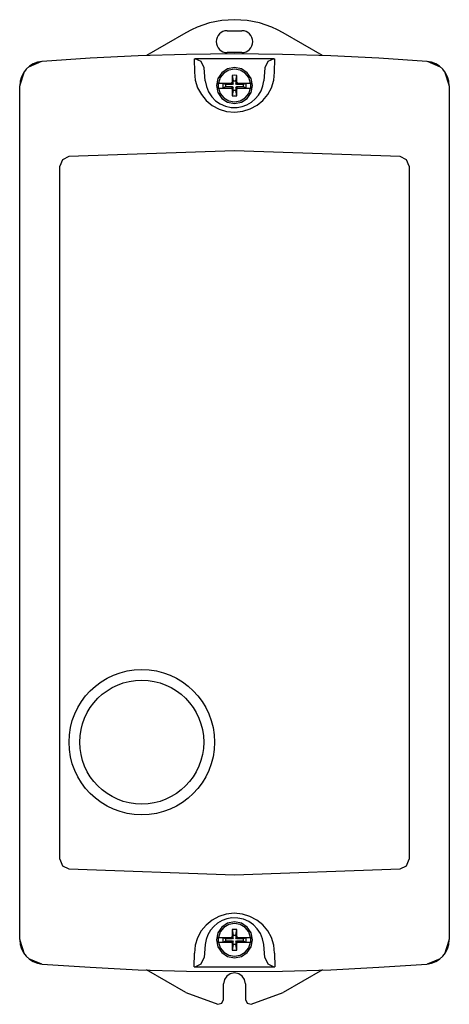
# Model space of a CAD drawing. Extents: x 0 to 88, y -101 to 101.
import ezdxf

# ---------------------------------------------------------------- set-up
doc = ezdxf.new("R2010")
doc.units = 0

msp = doc.modelspace()

# ---------------------------------------------------------------- linework, layer by layer
for p, q in [((44, 101), (41.42, 100.83)), ((46.58, 100.83), (44, 101)), ((35.18, 98.95), (34, 98.32)), ((36.38, 99.49), (35.18, 98.95)), ((38.87, 100.33), (36.38, 99.49)), ((41.42, 100.83), (38.87, 100.33)), ((49.13, 100.33), (46.58, 100.83)), ((51.62, 99.49), (49.13, 100.33)), ((52.82, 98.95), (51.62, 99.49)), ((54, 98.32), (52.82, 98.95)), ((34, 98.32), (25.95, 93.67)), ((42.5, 98.75), (45.5, 98.75)), ((62.05, 93.67), (54, 98.32)), ((14.44, 93.13), (4.6, 92.45)), ((14.44, 93.13), (4.61, 92.45)), ((24.29, 93.61), (14.44, 93.13)), ((24.29, 93.61), (14.44, 93.13)), ((34.14, 93.9), (24.29, 93.61)), ((34.14, 93.9), (24.29, 93.61)), ((44, 94), (34.14, 93.9)), ((44, 94), (34.14, 93.9)), ((35.76, 93), (35.94, 93.01)), ((35.76, 93.01), (35.78, 90.24)), ((37.2, 92.42), (35.94, 93.01)), ((52.06, 93.01), (35.94, 93.01)), ((45.5, 94.25), (42.5, 94.25)), ((53.86, 93.9), (44, 94)), ((53.86, 93.9), (44, 94)), ((52.06, 93.01), (50.8, 92.42)), ((52.06, 93.01), (52.24, 93)), ((52.22, 90.24), (52.24, 93.01)), ((63.71, 93.61), (53.86, 93.9)), ((63.71, 93.61), (53.86, 93.9)), ((73.56, 93.13), (63.71, 93.61)), ((73.56, 93.13), (63.71, 93.61)), ((83.39, 92.45), (73.56, 93.13)), ((83.4, 92.45), (73.56, 93.13)), ((1.33, 90.86), (0.77, 90.13)), ((2, 91.47), (1.33, 90.86)), ((4.48, 92.43), (1.8, 91.3)), ((2.79, 91.95), (2, 91.47)), ((3.66, 92.28), (2.79, 91.95)), ((4.6, 92.45), (3.66, 92.28)), ((37.79, 91.15), (37.2, 92.42)), ((38.02, 88.48), (37.79, 91.15)), ((42.56, 90.91), (41.38, 90.12)), ((44, 91.2), (42.56, 90.91)), ((44, 90.85), (42.82, 90.64)), ((45.44, 90.91), (44, 91.2)), ((45.18, 90.64), (44, 90.85)), ((46.62, 90.12), (45.44, 90.91)), ((50.21, 91.15), (49.98, 88.48)), ((50.8, 92.42), (50.21, 91.15)), ((84.34, 92.28), (83.4, 92.45)), ((86.2, 91.3), (83.52, 92.43)), ((85.21, 91.95), (84.34, 92.28)), ((86, 91.47), (85.21, 91.95)), ((86.67, 90.86), (86, 91.47)), ((87.23, 90.13), (86.67, 90.86)), ((0.92, 90.35), (0, 87.59)), ((0.35, 89.31), (0.09, 88.42)), ((0.77, 90.13), (0.35, 89.31)), ((35.78, 90.24), (35.95, 88.58)), ((40.59, 88.94), (40.3, 87.5)), ((41.38, 90.12), (40.59, 88.94)), ((41.08, 89.14), (40.69, 88)), ((41.82, 90.04), (41.08, 89.14)), ((42.82, 90.64), (41.82, 90.04)), ((43.55, 89.6), (43.51, 88.2)), ((44, 89.61), (43.55, 89.6)), ((43.55, 89.6), (43.76, 88.48)), ((44.45, 89.6), (44, 89.61)), ((44.24, 88.48), (44.45, 89.6)), ((44.49, 88.2), (44.45, 89.6)), ((46.19, 90.04), (45.18, 90.64)), ((46.92, 89.14), (46.19, 90.04)), ((47.41, 88.94), (46.62, 90.12)), ((47.31, 88), (46.92, 89.14)), ((47.7, 87.5), (47.41, 88.94)), ((52.05, 88.59), (52.22, 90.24)), ((88, 87.59), (87.08, 90.35)), ((87.65, 89.31), (87.23, 90.13)), ((87.91, 88.42), (87.65, 89.31)), ((0.09, 88.42), (0, 87.46)), ((0, -87.46), (0, 87.46)), ((35.95, 88.58), (36.44, 87.04)), ((36.44, 87.04), (37.21, 85.65)), ((38.02, 88.48), (38.25, 87.28)), ((38.25, 87.28), (38.7, 86.19)), ((40.3, 87.5), (40.59, 86.06)), ((40.67, 88), (40.67, 87)), ((40.69, 87), (41.08, 85.86)), ((40.75, 88), (43.47, 88)), ((40.75, 87), (43.47, 87)), ((41.63, 88), (41.63, 87)), ((41.63, 88), (42.22, 87.71)), ((41.63, 87), (42.22, 87.29)), ((42.22, 87.29), (42.22, 87.71)), ((43.56, 87.71), (42.22, 87.71)), ((42.22, 87.29), (43.56, 87.29)), ((43.51, 88.2), (43.3, 88)), ((43.3, 87), (43.51, 86.8)), ((43.69, 88.2), (43.47, 88)), ((43.47, 88), (43.56, 87.71)), ((43.56, 87.29), (43.47, 87)), ((43.69, 86.8), (43.47, 87)), ((43.69, 88.2), (43.51, 88.2)), ((43.51, 86.8), (43.55, 85.4)), ((43.51, 86.8), (43.69, 86.8)), ((43.76, 87.94), (43.56, 87.71)), ((43.56, 87.29), (43.76, 87.06)), ((43.76, 87.94), (43.69, 88.2)), ((43.69, 86.8), (43.76, 87.06)), ((43.76, 88.48), (44.24, 88.48)), ((43.76, 87.94), (43.76, 88.48)), ((43.76, 86.52), (43.76, 87.06)), ((44.24, 88.48), (44.24, 87.94)), ((44.31, 88.2), (44.24, 87.94)), ((44.44, 87.71), (44.24, 87.94)), ((44.24, 87.06), (44.44, 87.29)), ((44.24, 87.06), (44.24, 86.52)), ((44.24, 87.06), (44.31, 86.8)), ((44.31, 88.2), (44.53, 88)), ((44.49, 88.2), (44.31, 88.2)), ((44.31, 86.8), (44.53, 87)), ((44.31, 86.8), (44.49, 86.8)), ((44.44, 87.71), (44.53, 88)), ((45.78, 87.71), (44.44, 87.71)), ((44.44, 87.29), (45.78, 87.29)), ((44.53, 87), (44.44, 87.29)), ((44.45, 85.4), (44.49, 86.8)), ((44.7, 88), (44.49, 88.2)), ((44.49, 86.8), (44.7, 87)), ((44.53, 88), (47.25, 88)), ((44.53, 87), (47.25, 87)), ((45.78, 87.71), (46.38, 88)), ((45.78, 87.71), (45.78, 87.29)), ((45.78, 87.29), (46.38, 87)), ((46.38, 87), (46.38, 88)), ((46.92, 85.86), (47.31, 87)), ((47.33, 87), (47.33, 88)), ((47.41, 86.06), (47.7, 87.5)), ((49.43, 86.44), (49.79, 87.42)), ((49.79, 87.42), (49.98, 88.48)), ((50.81, 85.68), (51.57, 87.06)), ((51.57, 87.06), (52.05, 88.59)), ((88, 87.46), (87.91, 88.42)), ((88, 87.46), (88, -87.46)), ((37.21, 85.65), (38.22, 84.44)), ((38.7, 86.19), (39.34, 85.22)), ((39.34, 85.22), (40.14, 84.4)), ((40.59, 86.06), (41.38, 84.88)), ((41.08, 85.86), (41.82, 84.96)), ((41.38, 84.88), (42.56, 84.09)), ((41.82, 84.96), (42.82, 84.36)), ((43.76, 86.52), (43.55, 85.4)), ((43.55, 85.4), (44, 85.39)), ((44.24, 86.52), (43.76, 86.52)), ((44, 85.39), (44.45, 85.4)), ((44.45, 85.4), (44.24, 86.52)), ((45.18, 84.36), (46.19, 84.96)), ((45.44, 84.09), (46.62, 84.88)), ((46.19, 84.96), (46.92, 85.86)), ((46.62, 84.88), (47.41, 86.06)), ((47.46, 84.1), (48.24, 84.76)), ((48.24, 84.76), (48.9, 85.54)), ((48.9, 85.54), (49.43, 86.44)), ((49.81, 84.47), (50.81, 85.68)), ((38.22, 84.44), (39.44, 83.44)), ((39.44, 83.44), (40.84, 82.69)), ((40.14, 84.4), (41.09, 83.75)), ((41.09, 83.75), (42.16, 83.29)), ((42.16, 83.29), (43.31, 83.04)), ((42.56, 84.09), (44, 83.8)), ((42.82, 84.36), (44, 84.15)), ((43.31, 83.04), (44.52, 83.02)), ((44, 84.15), (45.18, 84.36)), ((44, 83.8), (45.44, 84.09)), ((44.52, 83.02), (45.58, 83.21)), ((45.58, 83.21), (46.56, 83.57)), ((45.69, 82.23), (47.22, 82.71)), ((46.56, 83.57), (47.46, 84.1)), ((47.22, 82.71), (48.61, 83.47)), ((48.61, 83.47), (49.81, 84.47)), ((40.84, 82.69), (42.38, 82.22)), ((42.38, 82.22), (44.04, 82.06)), ((44.04, 82.06), (45.69, 82.23)), ((10.06, 72.95), (8.74, 72.32)), ((44, 74.15), (10.06, 72.95)), ((77.94, 72.95), (44, 74.15)), ((79.26, 72.32), (77.94, 72.95)), ((8.74, 72.32), (8.2, 70.96)), ((8.2, -70.96), (8.2, 70.96)), ((79.8, 70.96), (79.26, 72.32)), ((79.8, 70.96), (79.8, -70.96)), ((8.2, -70.96), (8.74, -72.32)), ((8.74, -72.32), (10.06, -72.95)), ((77.94, -72.95), (79.26, -72.32)), ((79.26, -72.32), (79.8, -70.96)), ((10.06, -72.95), (44, -74.15)), ((44, -74.15), (77.94, -72.95)), ((42.31, -82.23), (40.78, -82.71)), ((43.96, -82.06), (42.31, -82.23)), ((45.62, -82.22), (43.96, -82.06)), ((47.16, -82.69), (45.62, -82.22)), ((48.56, -83.44), (47.16, -82.69)), ((38.19, -84.47), (37.19, -85.67)), ((39.4, -83.47), (38.19, -84.47)), ((40.78, -82.71), (39.4, -83.47)), ((40.54, -84.1), (39.76, -84.76)), ((41.44, -83.57), (40.54, -84.1)), ((42.56, -84.09), (41.38, -84.88)), ((42.42, -83.21), (41.44, -83.57)), ((42.82, -84.36), (41.82, -84.96)), ((43.48, -83.02), (42.42, -83.21)), ((44, -83.8), (42.56, -84.09)), ((44, -84.15), (42.82, -84.36)), ((44.69, -83.04), (43.48, -83.02)), ((45.44, -84.09), (44, -83.8)), ((45.18, -84.36), (44, -84.15)), ((45.84, -83.29), (44.69, -83.04)), ((46.19, -84.96), (45.18, -84.36)), ((46.62, -84.88), (45.44, -84.09)), ((46.91, -83.75), (45.84, -83.29)), ((47.86, -84.4), (46.91, -83.75)), ((48.66, -85.22), (47.86, -84.4)), ((49.79, -84.44), (48.56, -83.44)), ((50.8, -85.65), (49.79, -84.44)), ((37.19, -85.67), (36.43, -87.06)), ((38.57, -86.44), (38.21, -87.42)), ((39.1, -85.54), (38.57, -86.44)), ((39.76, -84.76), (39.1, -85.54)), ((40.59, -86.06), (40.3, -87.5)), ((41.38, -84.88), (40.59, -86.06)), ((41.08, -85.86), (40.69, -87)), ((41.82, -84.96), (41.08, -85.86)), ((43.55, -85.4), (43.51, -86.8)), ((44, -85.39), (43.55, -85.4)), ((43.55, -85.4), (43.76, -86.52)), ((43.76, -86.52), (44.24, -86.52)), ((43.76, -87.06), (43.76, -86.52)), ((44.45, -85.4), (44, -85.39)), ((44.24, -86.52), (44.45, -85.4)), ((44.24, -86.52), (44.24, -87.06)), ((44.49, -86.8), (44.45, -85.4)), ((46.92, -85.86), (46.19, -84.96)), ((47.41, -86.06), (46.62, -84.88)), ((47.31, -87), (46.92, -85.86)), ((47.7, -87.5), (47.41, -86.06)), ((49.3, -86.19), (48.66, -85.22)), ((49.75, -87.28), (49.3, -86.19)), ((51.56, -87.04), (50.8, -85.65)), ((0, -87.46), (0.09, -88.42)), ((0, -87.59), (0.92, -90.35)), ((0.09, -88.42), (0.35, -89.31)), ((35.95, -88.59), (35.78, -90.24)), ((36.43, -87.06), (35.95, -88.59)), ((38.02, -88.48), (37.79, -91.15)), ((38.21, -87.42), (38.02, -88.48)), ((40.3, -87.5), (40.59, -88.94)), ((40.67, -87), (40.67, -88)), ((40.69, -88), (41.08, -89.14)), ((40.75, -87), (43.47, -87)), ((40.75, -88), (43.47, -88)), ((41.63, -87), (41.63, -88)), ((41.63, -87), (42.22, -87.29)), ((41.63, -88), (42.22, -87.71)), ((42.22, -87.71), (42.22, -87.29)), ((43.56, -87.29), (42.22, -87.29)), ((42.22, -87.71), (43.56, -87.71)), ((43.51, -86.8), (43.3, -87)), ((43.3, -88), (43.51, -88.2)), ((43.69, -86.8), (43.47, -87)), ((43.47, -87), (43.56, -87.29)), ((43.56, -87.71), (43.47, -88)), ((43.69, -88.2), (43.47, -88)), ((43.69, -86.8), (43.51, -86.8)), ((43.51, -88.2), (43.55, -89.6)), ((43.51, -88.2), (43.69, -88.2)), ((43.76, -88.48), (43.55, -89.6)), ((43.76, -87.06), (43.56, -87.29)), ((43.56, -87.71), (43.76, -87.94)), ((43.76, -87.06), (43.69, -86.8)), ((43.69, -88.2), (43.76, -87.94)), ((43.76, -88.48), (43.76, -87.94)), ((44.24, -88.48), (43.76, -88.48)), ((44.31, -86.8), (44.24, -87.06)), ((44.44, -87.29), (44.24, -87.06)), ((44.24, -87.94), (44.44, -87.71)), ((44.24, -87.94), (44.24, -88.48)), ((44.24, -87.94), (44.31, -88.2)), ((44.45, -89.6), (44.24, -88.48)), ((44.31, -86.8), (44.53, -87)), ((44.49, -86.8), (44.31, -86.8)), ((44.31, -88.2), (44.53, -88)), ((44.31, -88.2), (44.49, -88.2)), ((44.44, -87.29), (44.53, -87)), ((45.78, -87.29), (44.44, -87.29)), ((44.44, -87.71), (45.78, -87.71)), ((44.53, -88), (44.44, -87.71)), ((44.45, -89.6), (44.49, -88.2)), ((44.7, -87), (44.49, -86.8)), ((44.49, -88.2), (44.7, -88)), ((44.53, -87), (47.25, -87)), ((44.53, -88), (47.25, -88)), ((45.78, -87.29), (46.38, -87)), ((45.78, -87.29), (45.78, -87.71)), ((45.78, -87.71), (46.38, -88)), ((46.38, -88), (46.38, -87)), ((46.92, -89.14), (47.31, -88)), ((47.33, -88), (47.33, -87)), ((47.41, -88.94), (47.7, -87.5)), ((49.98, -88.48), (49.75, -87.28)), ((50.21, -91.15), (49.98, -88.48)), ((52.05, -88.58), (51.56, -87.04)), ((52.22, -90.24), (52.05, -88.58)), ((87.08, -90.35), (88, -87.59)), ((87.65, -89.31), (87.91, -88.42)), ((87.91, -88.42), (88, -87.46)), ((0.35, -89.31), (0.77, -90.13)), ((0.77, -90.13), (1.33, -90.86)), ((35.76, -93.01), (35.78, -90.24)), ((40.59, -88.94), (41.38, -90.12)), ((41.08, -89.14), (41.82, -90.04)), ((41.38, -90.12), (42.56, -90.91)), ((41.82, -90.04), (42.82, -90.64)), ((42.82, -90.64), (44, -90.85)), ((43.55, -89.6), (44, -89.61)), ((44, -89.61), (44.45, -89.6)), ((44, -90.85), (45.18, -90.64)), ((45.18, -90.64), (46.19, -90.04)), ((45.44, -90.91), (46.62, -90.12)), ((46.19, -90.04), (46.92, -89.14)), ((46.62, -90.12), (47.41, -88.94)), ((52.22, -90.24), (52.24, -93.01)), ((86.67, -90.86), (87.23, -90.13)), ((87.23, -90.13), (87.65, -89.31)), ((1.33, -90.86), (2, -91.47)), ((1.8, -91.3), (4.48, -92.43)), ((2, -91.47), (2.79, -91.95)), ((2.79, -91.95), (3.66, -92.28)), ((3.66, -92.28), (4.6, -92.45)), ((4.6, -92.45), (14.44, -93.13)), ((4.61, -92.45), (14.44, -93.13)), ((35.94, -93.01), (37.2, -92.42)), ((37.2, -92.42), (37.79, -91.15)), ((42.56, -90.91), (44, -91.2)), ((44, -91.2), (45.44, -90.91)), ((50.21, -91.15), (50.8, -92.42)), ((50.8, -92.42), (52.06, -93.01)), ((73.56, -93.13), (83.39, -92.45)), ((73.56, -93.13), (83.4, -92.45)), ((83.4, -92.45), (84.34, -92.28)), ((83.52, -92.43), (86.2, -91.3)), ((84.34, -92.28), (85.21, -91.95)), ((85.21, -91.95), (86, -91.47)), ((86, -91.47), (86.67, -90.86)), ((14.44, -93.13), (24.29, -93.61)), ((14.44, -93.13), (24.29, -93.61)), ((24.29, -93.61), (34.14, -93.9)), ((24.29, -93.61), (34.14, -93.9)), ((34, -98.32), (25.95, -93.67)), ((34.14, -93.9), (44, -94)), ((34.14, -93.9), (44, -94)), ((35.76, -93), (35.94, -93.01)), ((35.94, -93.01), (52.06, -93.01)), ((43.12, -94.43), (42.41, -94.91)), ((44, -94.25), (43.12, -94.43)), ((44, -94), (53.86, -93.9)), ((44, -94), (53.86, -93.9)), ((44.88, -94.43), (44, -94.25)), ((45.59, -94.91), (44.88, -94.43)), ((52.06, -93.01), (52.24, -93)), ((53.86, -93.9), (63.71, -93.61)), ((53.86, -93.9), (63.71, -93.61)), ((62.05, -93.67), (54, -98.32)), ((63.71, -93.61), (73.56, -93.13)), ((63.71, -93.61), (73.56, -93.13)), ((41.93, -95.62), (41.75, -96.5)), ((41.75, -99.72), (41.75, -96.5)), ((42.41, -94.91), (41.93, -95.62)), ((46.07, -95.62), (45.59, -94.91)), ((46.25, -96.5), (46.07, -95.62)), ((46.25, -96.5), (46.25, -99.72)), ((34, -98.32), (40.58, -100.71)), ((47.42, -100.71), (54, -98.32)), ((40.58, -100.71), (41.39, -100.49)), ((41.39, -100.49), (41.75, -99.72)), ((46.25, -99.72), (46.61, -100.49)), ((46.61, -100.49), (47.42, -100.71))]:
    msp.add_line(p, q)
for radius in [14.9, 12.7]:
    msp.add_circle((25, -47), radius)
for centre, start, end in [((42.5, 96.5), 90.0088, 269.9912), ((45.5, 96.5), 270.0088, 89.9912)]:
    msp.add_arc(centre, 2.25, start, end)

doc.saveas('drawing.dxf')
